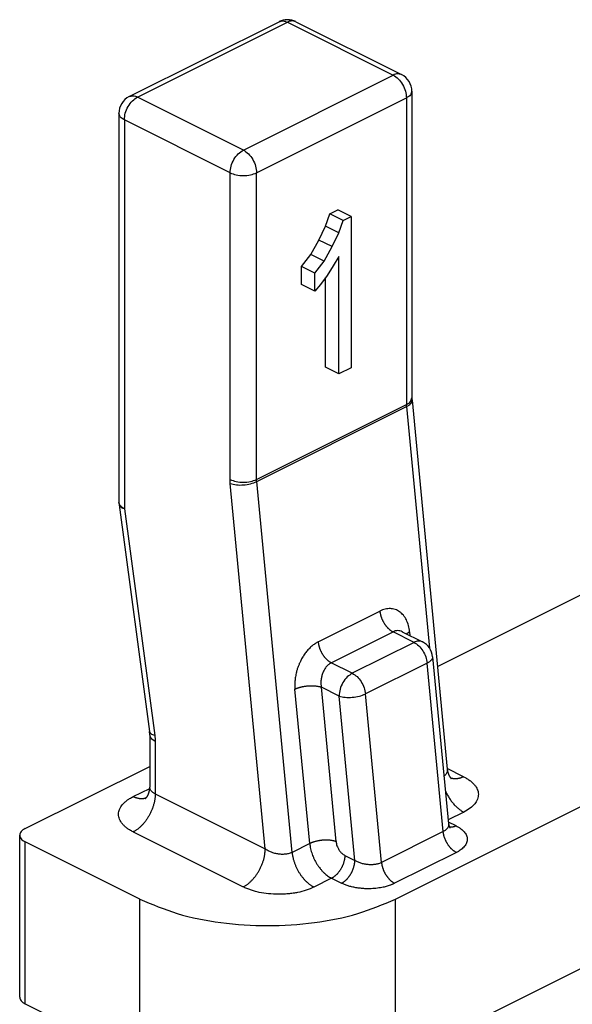
# Model space of a CAD drawing. Units: millimetres. Extents: x 0 to 210, y 0 to 297.
# Drawn here: x 175 to 184, y 262 to 278 of the extents above; entities that cross this region are included whole.
import ezdxf

# ---------------------------------------------------------------- set-up
doc = ezdxf.new("R2010")
doc.units = ezdxf.units.MM

msp = doc.modelspace()

# ---------------------------------------------------------------- linework, layer by layer
at = {"color": 7, "linetype": 'Continuous'}
for p, q in [((176.578, 276.877), (178.982, 278.079)), ((176.712, 276.869), (179.116, 278.071)), ((179.116, 278.071), (180.813, 277.222)), ((179.25, 278.079), (180.947, 277.231)), ((178.409, 276.02), (180.813, 277.222)), ((181.113, 276.962), (181.113, 272.042)), ((178.409, 276.02), (176.712, 276.869)), ((178.621, 275.654), (181.025, 276.856)), ((181.025, 276.856), (181.025, 271.936)), ((176.412, 276.609), (176.412, 270.37)), ((178.197, 275.654), (176.5, 276.503)), ((176.5, 276.503), (176.5, 270.264)), ((178.197, 270.734), (178.197, 275.654)), ((178.621, 270.734), (178.621, 275.654)), ((179.798, 274.997), (179.927, 275.061)), ((180.139, 274.955), (179.927, 275.061)), ((179.729, 274.796), (179.798, 274.997)), ((180.011, 274.891), (179.798, 274.997)), ((179.941, 274.69), (180.011, 274.891)), ((180.011, 274.891), (180.139, 274.955)), ((180.139, 274.955), (180.139, 272.527)), ((179.62, 274.576), (179.729, 274.796)), ((179.941, 274.69), (179.729, 274.796)), ((179.491, 274.346), (179.62, 274.576)), ((179.832, 274.47), (179.62, 274.576)), ((179.832, 274.47), (179.941, 274.69)), ((179.704, 274.239), (179.832, 274.47)), ((179.343, 274.151), (179.491, 274.346)), ((179.704, 274.239), (179.491, 274.346)), ((179.555, 274.045), (179.704, 274.239)), ((179.941, 274.313), (179.852, 274.163)), ((179.941, 272.428), (179.941, 274.313)), ((179.555, 274.045), (179.343, 274.151)), ((179.343, 273.864), (179.343, 274.151)), ((179.852, 274.163), (179.753, 274.008)), ((179.555, 273.758), (179.555, 274.045)), ((179.753, 274.008), (179.644, 273.863)), ((179.729, 272.534), (179.729, 273.976)), ((179.555, 273.758), (179.343, 273.864)), ((179.644, 273.863), (179.555, 273.758)), ((179.941, 272.428), (179.729, 272.534)), ((180.139, 272.527), (179.941, 272.428)), ((178.621, 270.734), (181.025, 271.936)), ((178.623, 270.701), (181.027, 271.903)), ((181.027, 271.903), (181.397, 268.027)), ((181.115, 272.006), (181.68, 266.084)), ((178.76, 264.807), (178.2, 270.669)), ((179.191, 264.751), (178.623, 270.701)), ((180.848, 264.002), (194.001, 270.578)), ((176.415, 270.33), (176.903, 266.693)), ((176.5, 270.264), (176.988, 266.627)), ((181.523, 267.733), (184.248, 269.096)), ((179.609, 268.128), (180.599, 268.623)), ((179.82, 267.795), (180.81, 268.29)), ((181.147, 268.121), (180.81, 268.29)), ((180.956, 268.292), (181.281, 268.13)), ((181.075, 268.289), (181.081, 268.229)), ((181.147, 268.121), (180.157, 267.626)), ((180.848, 261.404), (194.001, 267.98)), ((180.157, 267.626), (179.82, 267.795)), ((181.357, 267.788), (180.367, 267.293)), ((181.615, 265.084), (181.357, 267.788)), ((181.445, 267.89), (181.701, 265.207)), ((179.474, 264.893), (179.237, 267.37)), ((179.945, 267.26), (179.66, 267.403)), ((179.896, 264.925), (179.66, 267.403)), ((180.625, 264.589), (180.367, 267.293)), ((180.196, 264.623), (179.945, 267.26)), ((176.907, 266.639), (176.907, 265.796)), ((176.995, 266.533), (176.995, 265.69)), ((174.909, 265.133), (176.907, 266.132)), ((181.942, 265.965), (181.679, 266.097)), ((176.641, 265.646), (176.906, 265.778)), ((176.995, 265.69), (178.76, 264.807)), ((181.946, 265.398), (181.695, 265.272)), ((181.823, 265.176), (181.698, 265.238)), ((176.641, 265.08), (178.406, 264.198)), ((181.615, 265.084), (180.625, 264.589)), ((174.821, 262.429), (174.821, 265.027)), ((174.909, 262.323), (174.909, 264.921)), ((176.747, 264.002), (174.909, 264.921)), ((179.474, 264.893), (179.191, 264.751)), ((180.037, 264.703), (180.196, 264.623)), ((181.826, 264.75), (180.836, 264.255)), ((179.824, 264.337), (179.542, 264.195)), ((179.824, 264.337), (179.984, 264.257)), ((176.747, 261.404), (176.747, 264.002)), ((180.848, 261.404), (180.848, 264.002)), ((174.909, 262.323), (176.747, 261.404))]:
    msp.add_line(p, q, dxfattribs=at)
for centre, start, end in [((179.116, 277.811), 63.4349, 116.5651), ((180.813, 276.962), 0, 63.4349), ((176.712, 276.609), 116.5651, 180), ((176.712, 270.37), 180, 187.6492), ((181.147, 267.861), 5.4534, 63.4349)]:
    msp.add_arc(centre, 0.3, start, end, dxfattribs=at)
for points, knots in [([(178.982, 278.079), (179.003, 278.086), (179.048, 278.099), (179.092, 278.081), (179.116, 278.071)], [0, 0, 0, 0, 0.0640844, 0.1381992, 0.1381992, 0.1381992, 0.1381992]), ([(179.25, 278.079), (179.229, 278.086), (179.184, 278.099), (179.14, 278.081), (179.116, 278.071)], [0, 0, 0, 0, 0.0640844, 0.1381992, 0.1381992, 0.1381992, 0.1381992]), ([(180.947, 277.231), (180.926, 277.237), (180.881, 277.251), (180.837, 277.232), (180.813, 277.222)], [0, 0, 0, 0, 0.0640844, 0.1381992, 0.1381992, 0.1381992, 0.1381992]), ([(180.813, 277.222), (180.841, 277.204), (180.902, 277.164), (180.967, 277.072), (181.015, 276.968), (181.022, 276.893), (181.025, 276.856)], [0, 0, 0, 0, 0.1011644, 0.2150417, 0.3317614, 0.4404653, 0.4404653, 0.4404653, 0.4404653]), ([(181.113, 276.962), (181.107, 276.942), (181.094, 276.894), (181.05, 276.87), (181.025, 276.856)], [0, 0, 0, 0, 0.0617783, 0.1430013, 0.1430013, 0.1430013, 0.1430013]), ([(176.5, 276.503), (176.503, 276.539), (176.51, 276.614), (176.558, 276.718), (176.623, 276.81), (176.683, 276.85), (176.712, 276.869)], [0, 0, 0, 0, 0.108704, 0.2254237, 0.339301, 0.4404653, 0.4404653, 0.4404653, 0.4404653]), ([(176.578, 276.877), (176.599, 276.883), (176.644, 276.897), (176.688, 276.879), (176.712, 276.869)], [0, 0, 0, 0, 0.0640844, 0.1381992, 0.1381992, 0.1381992, 0.1381992]), ([(176.5, 276.503), (176.475, 276.516), (176.431, 276.541), (176.418, 276.588), (176.412, 276.609)], [0, 0, 0, 0, 0.081223, 0.1430013, 0.1430013, 0.1430013, 0.1430013]), ([(178.197, 275.654), (178.2, 275.691), (178.207, 275.766), (178.255, 275.87), (178.32, 275.962), (178.38, 276.001), (178.409, 276.02)], [0, 0, 0, 0, 0.108704, 0.2254237, 0.339301, 0.4404653, 0.4404653, 0.4404653, 0.4404653]), ([(178.409, 276.02), (178.437, 276.001), (178.498, 275.962), (178.563, 275.87), (178.61, 275.766), (178.618, 275.691), (178.621, 275.654)], [0, 0, 0, 0, 0.1011644, 0.2150417, 0.3317614, 0.4404653, 0.4404653, 0.4404653, 0.4404653]), ([(178.197, 275.654), (178.229, 275.642), (178.297, 275.615), (178.409, 275.608), (178.521, 275.615), (178.589, 275.642), (178.621, 275.654)], [0, 0, 0, 0, 0.1026152, 0.2179863, 0.3333574, 0.4359726, 0.4359726, 0.4359726, 0.4359726]), ([(181.025, 271.936), (181.05, 271.95), (181.094, 271.974), (181.107, 272.021), (181.113, 272.042)], [0, 0, 0, 0, 0.081223, 0.1430013, 0.1430013, 0.1430013, 0.1430013]), ([(181.113, 272.042), (181.113, 272.039), (181.113, 272.033), (181.113, 272.025), (181.114, 272.015), (181.115, 272.009), (181.115, 272.006)], [0, 0, 0, 0, 0.00846799, 0.01725482, 0.02643253, 0.03645323, 0.03645323, 0.03645323, 0.03645323]), ([(181.027, 271.903), (181.026, 271.909), (181.025, 271.92), (181.025, 271.931), (181.025, 271.936)], [0, 0, 0, 0, 0.01643728, 0.03250087, 0.03250087, 0.03250087, 0.03250087]), ([(181.027, 271.903), (181.04, 271.911), (181.065, 271.924), (181.094, 271.95), (181.113, 271.977), (181.114, 271.996), (181.115, 272.006)], [0, 0, 0, 0, 0.0456244, 0.0838808, 0.1152222, 0.1420432, 0.1420432, 0.1420432, 0.1420432]), ([(178.197, 270.734), (178.229, 270.721), (178.297, 270.695), (178.409, 270.687), (178.521, 270.695), (178.589, 270.721), (178.621, 270.734)], [0, 0, 0, 0, 0.1026152, 0.2179863, 0.3333574, 0.4359726, 0.4359726, 0.4359726, 0.4359726]), ([(178.2, 270.669), (178.199, 270.68), (178.197, 270.701), (178.197, 270.723), (178.197, 270.734)], [0, 0, 0, 0, 0.03287456, 0.06500173, 0.06500173, 0.06500173, 0.06500173]), ([(178.2, 270.669), (178.232, 270.661), (178.301, 270.643), (178.412, 270.646), (178.523, 270.661), (178.591, 270.688), (178.623, 270.701)], [0, 0, 0, 0, 0.0987879, 0.2130831, 0.329023, 0.4323342, 0.4323342, 0.4323342, 0.4323342]), ([(178.623, 270.701), (178.622, 270.707), (178.621, 270.718), (178.621, 270.728), (178.621, 270.734)], [0, 0, 0, 0, 0.01643728, 0.03250087, 0.03250087, 0.03250087, 0.03250087]), ([(176.5, 270.264), (176.475, 270.278), (176.431, 270.302), (176.418, 270.35), (176.412, 270.37)], [0, 0, 0, 0, 0.081223, 0.1430013, 0.1430013, 0.1430013, 0.1430013]), ([(176.5, 270.264), (176.477, 270.271), (176.439, 270.282), (176.422, 270.316), (176.415, 270.33)], [0, 0, 0, 0, 0.0665223, 0.1120536, 0.1120536, 0.1120536, 0.1120536]), ([(181.075, 268.289), (181.071, 268.324), (181.061, 268.39), (181.033, 268.466), (181.003, 268.519), (180.979, 268.554), (180.949, 268.586), (180.918, 268.611), (180.883, 268.633), (180.845, 268.649), (180.806, 268.659), (180.766, 268.663), (180.726, 268.662), (180.683, 268.655), (180.64, 268.642), (180.613, 268.629), (180.599, 268.623)], [0, 0, 0, 0, 0.1037641, 0.1989617, 0.2409633, 0.2877186, 0.3265221, 0.3706331, 0.4072371, 0.4502667, 0.493766, 0.5301772, 0.5693922, 0.6139186, 0.6593394, 0.7041714, 0.7041714, 0.7041714, 0.7041714]), ([(180.599, 268.623), (180.599, 268.619), (180.6, 268.611), (180.602, 268.6), (180.604, 268.588), (180.607, 268.576), (180.609, 268.563), (180.613, 268.551), (180.616, 268.538), (180.621, 268.526), (180.625, 268.513), (180.63, 268.5), (180.636, 268.487), (180.642, 268.474), (180.648, 268.462), (180.655, 268.449), (180.662, 268.437), (180.669, 268.425), (180.677, 268.413), (180.685, 268.402), (180.693, 268.391), (180.701, 268.38), (180.71, 268.37), (180.719, 268.36), (180.728, 268.351), (180.737, 268.342), (180.746, 268.333), (180.755, 268.325), (180.764, 268.318), (180.774, 268.311), (180.783, 268.305), (180.792, 268.299), (180.801, 268.294), (180.807, 268.291), (180.81, 268.29)], [0, 0, 0, 0, 0.0114325, 0.0231936, 0.035273, 0.0476574, 0.0603309, 0.073275, 0.0864682, 0.0998867, 0.1135041, 0.1272919, 0.1412194, 0.1552542, 0.1693628, 0.1835103, 0.1976614, 0.2117806, 0.2258324, 0.2397821, 0.253596, 0.2672418, 0.2806891, 0.2939095, 0.3068771, 0.3195686, 0.3319635, 0.3440443, 0.3557967, 0.3672092, 0.3782735, 0.3889842, 0.3993388, 0.4093375, 0.4093375, 0.4093375, 0.4093375]), ([(180.956, 268.292), (180.944, 268.297), (180.921, 268.307), (180.884, 268.31), (180.846, 268.305), (180.822, 268.295), (180.81, 268.29)], [0, 0, 0, 0, 0.0371816, 0.0738818, 0.1117291, 0.1511743, 0.1511743, 0.1511743, 0.1511743]), ([(180.952, 268.294), (180.952, 268.294), (180.952, 268.294), (180.953, 268.294), (180.953, 268.294), (180.953, 268.294), (180.953, 268.294), (180.953, 268.294), (180.953, 268.293), (180.954, 268.293), (180.954, 268.293), (180.954, 268.293), (180.954, 268.293), (180.955, 268.293), (180.955, 268.293), (180.955, 268.292), (180.955, 268.292), (180.956, 268.292), (180.956, 268.292)], [0, 0, 0, 0, 0.000025113, 0.000091906, 0.000199957, 0.000348856, 0.000538229, 0.000767733, 0.001037062, 0.001408259, 0.001768586, 0.002114323, 0.002441701, 0.002746917, 0.003026134, 0.003275494, 0.003491116, 0.003669103, 0.003669103, 0.003669103, 0.003669103]), ([(181.025, 268.257), (181.027, 268.259), (181.031, 268.262), (181.036, 268.266), (181.042, 268.27), (181.049, 268.274), (181.055, 268.278), (181.062, 268.282), (181.068, 268.286), (181.073, 268.288), (181.075, 268.289)], [0, 0, 0, 0, 0.00701443, 0.01418331, 0.0214954, 0.02893849, 0.0364996, 0.04416527, 0.0519217, 0.05975497, 0.05975497, 0.05975497, 0.05975497]), ([(179.609, 268.128), (179.603, 268.125), (179.59, 268.118), (179.575, 268.109), (179.564, 268.102), (179.55, 268.093), (179.53, 268.079), (179.497, 268.052), (179.456, 268.013), (179.411, 267.96), (179.371, 267.902), (179.338, 267.846), (179.312, 267.792), (179.291, 267.744), (179.274, 267.694), (179.258, 267.637), (179.244, 267.571), (179.237, 267.51), (179.234, 267.462), (179.234, 267.429), (179.235, 267.398), (179.236, 267.38), (179.237, 267.37)], [0, 0, 0, 0, 0.021139, 0.0426668, 0.0521014, 0.0616102, 0.0928495, 0.1248229, 0.1912469, 0.2602174, 0.3314408, 0.4042501, 0.4565328, 0.5090938, 0.5618162, 0.6143819, 0.6888007, 0.7618952, 0.7978168, 0.8332054, 0.8617425, 0.8898609, 0.8898609, 0.8898609, 0.8898609]), ([(179.609, 268.128), (179.61, 268.124), (179.61, 268.117), (179.612, 268.105), (179.614, 268.093), (179.617, 268.081), (179.619, 268.069), (179.623, 268.056), (179.627, 268.043), (179.631, 268.031), (179.635, 268.018), (179.64, 268.005), (179.646, 267.992), (179.652, 267.979), (179.658, 267.967), (179.665, 267.954), (179.672, 267.942), (179.679, 267.93), (179.687, 267.918), (179.695, 267.907), (179.703, 267.896), (179.711, 267.885), (179.72, 267.875), (179.729, 267.865), (179.738, 267.856), (179.747, 267.847), (179.756, 267.838), (179.765, 267.83), (179.774, 267.823), (179.784, 267.816), (179.793, 267.81), (179.802, 267.804), (179.811, 267.799), (179.817, 267.796), (179.82, 267.795)], [0, 0, 0, 0, 0.0114325, 0.0231936, 0.035273, 0.0476574, 0.0603309, 0.073275, 0.0864682, 0.0998867, 0.1135041, 0.1272919, 0.1412194, 0.1552542, 0.1693628, 0.1835103, 0.1976614, 0.2117806, 0.2258324, 0.2397821, 0.253596, 0.2672418, 0.2806891, 0.2939095, 0.3068771, 0.3195686, 0.3319635, 0.3440443, 0.3557967, 0.3672092, 0.3782735, 0.3889842, 0.3993388, 0.4093375, 0.4093375, 0.4093375, 0.4093375]), ([(181.281, 268.13), (181.26, 268.136), (181.214, 268.149), (181.17, 268.131), (181.147, 268.121)], [0, 0, 0, 0, 0.0640844, 0.1381992, 0.1381992, 0.1381992, 0.1381992]), ([(181.147, 268.121), (181.173, 268.104), (181.229, 268.068), (181.291, 267.986), (181.339, 267.891), (181.351, 267.822), (181.357, 267.788)], [0, 0, 0, 0, 0.0927966, 0.1969646, 0.3050058, 0.4082739, 0.4082739, 0.4082739, 0.4082739]), ([(179.82, 267.795), (179.806, 267.786), (179.777, 267.769), (179.747, 267.738), (179.725, 267.71), (179.71, 267.687), (179.696, 267.661), (179.684, 267.634), (179.674, 267.606), (179.666, 267.578), (179.66, 267.55), (179.655, 267.519), (179.653, 267.489), (179.653, 267.46), (179.655, 267.432), (179.658, 267.413), (179.66, 267.403)], [0, 0, 0, 0, 0.0487078, 0.1006458, 0.1274454, 0.1559508, 0.1843964, 0.2137688, 0.2459807, 0.2731884, 0.3005483, 0.3330846, 0.3653771, 0.3923383, 0.4188755, 0.4500142, 0.4500142, 0.4500142, 0.4500142]), ([(181.445, 267.89), (181.445, 267.881), (181.444, 267.861), (181.424, 267.834), (181.395, 267.808), (181.371, 267.795), (181.357, 267.788)], [0, 0, 0, 0, 0.026821, 0.0581623, 0.0964187, 0.1420432, 0.1420432, 0.1420432, 0.1420432]), ([(180.157, 267.626), (180.128, 267.607), (180.068, 267.568), (180.003, 267.476), (179.955, 267.372), (179.948, 267.296), (179.945, 267.26)], [0, 0, 0, 0, 0.1011644, 0.2150417, 0.3317614, 0.4404653, 0.4404653, 0.4404653, 0.4404653]), ([(180.157, 267.626), (180.183, 267.609), (180.239, 267.573), (180.301, 267.491), (180.349, 267.396), (180.361, 267.327), (180.367, 267.293)], [0, 0, 0, 0, 0.0927966, 0.1969646, 0.3050058, 0.4082739, 0.4082739, 0.4082739, 0.4082739]), ([(179.237, 267.37), (179.24, 267.372), (179.247, 267.375), (179.257, 267.38), (179.268, 267.384), (179.279, 267.388), (179.291, 267.393), (179.304, 267.397), (179.317, 267.401), (179.33, 267.404), (179.344, 267.408), (179.358, 267.411), (179.373, 267.414), (179.387, 267.416), (179.403, 267.419), (179.418, 267.421), (179.433, 267.422), (179.449, 267.424), (179.464, 267.425), (179.479, 267.425), (179.495, 267.426), (179.51, 267.426), (179.525, 267.425), (179.539, 267.425), (179.553, 267.424), (179.567, 267.422), (179.581, 267.421), (179.593, 267.419), (179.606, 267.417), (179.618, 267.414), (179.629, 267.412), (179.64, 267.409), (179.65, 267.406), (179.656, 267.404), (179.66, 267.403)], [0, 0, 0, 0, 0.0107288, 0.0219513, 0.0336618, 0.0458505, 0.0585029, 0.0715997, 0.0851171, 0.0990262, 0.113294, 0.1278825, 0.1427501, 0.1578511, 0.1731371, 0.1885565, 0.2040563, 0.219582, 0.2350787, 0.2504917, 0.2657673, 0.2808537, 0.2957015, 0.3102644, 0.3244994, 0.3383682, 0.3518364, 0.3648745, 0.3774577, 0.3895665, 0.4011859, 0.412306, 0.4229211, 0.4330304, 0.4330304, 0.4330304, 0.4330304]), ([(179.945, 267.26), (179.977, 267.252), (180.046, 267.235), (180.156, 267.237), (180.267, 267.252), (180.335, 267.28), (180.367, 267.293)], [0, 0, 0, 0, 0.0987879, 0.2130831, 0.329023, 0.4323342, 0.4323342, 0.4323342, 0.4323342]), ([(176.907, 266.639), (176.907, 266.643), (176.907, 266.651), (176.906, 266.664), (176.905, 266.678), (176.904, 266.688), (176.903, 266.693)], [0, 0, 0, 0, 0.01214714, 0.02492549, 0.0384338, 0.05369082, 0.05369082, 0.05369082, 0.05369082]), ([(176.988, 266.627), (176.966, 266.633), (176.928, 266.644), (176.91, 266.679), (176.903, 266.693)], [0, 0, 0, 0, 0.0665223, 0.1120536, 0.1120536, 0.1120536, 0.1120536]), ([(176.995, 266.533), (176.97, 266.547), (176.926, 266.571), (176.913, 266.619), (176.907, 266.639)], [0, 0, 0, 0, 0.081223, 0.1430013, 0.1430013, 0.1430013, 0.1430013]), ([(176.988, 266.627), (176.99, 266.611), (176.994, 266.58), (176.994, 266.548), (176.995, 266.533)], [0, 0, 0, 0, 0.0476041, 0.09372704, 0.09372704, 0.09372704, 0.09372704]), ([(181.68, 266.084), (181.68, 266.075), (181.681, 266.058), (181.674, 266.033), (181.663, 266.011), (181.649, 265.993), (181.638, 265.982), (181.631, 265.976), (181.629, 265.975), (181.628, 265.974)], [0, 0, 0, 0, 0.0261176, 0.0516839, 0.0776607, 0.0997913, 0.1197379, 0.1234679, 0.1271528, 0.1271528, 0.1271528, 0.1271528]), ([(181.68, 266.084), (181.68, 266.083), (181.68, 266.081), (181.681, 266.078), (181.681, 266.074), (181.682, 266.07), (181.682, 266.066), (181.683, 266.062), (181.684, 266.058), (181.684, 266.055), (181.685, 266.052), (181.686, 266.05), (181.686, 266.047), (181.687, 266.043), (181.688, 266.039), (181.689, 266.035), (181.691, 266.03), (181.692, 266.025), (181.694, 266.02), (181.696, 266.013), (181.699, 266.006), (181.702, 265.999), (181.705, 265.992), (181.708, 265.985), (181.712, 265.978), (181.715, 265.974), (181.717, 265.97), (181.719, 265.967), (181.721, 265.964), (181.723, 265.961), (181.724, 265.958), (181.726, 265.956), (181.728, 265.953), (181.73, 265.951), (181.732, 265.948), (181.734, 265.946), (181.735, 265.944), (181.737, 265.942), (181.739, 265.94), (181.74, 265.939), (181.742, 265.938), (181.742, 265.937), (181.743, 265.937), (181.743, 265.936), (181.743, 265.936), (181.743, 265.936)], [0, 0, 0, 0, 0.0029642, 0.0063158, 0.0100267, 0.0140694, 0.0184164, 0.0223959, 0.0260772, 0.0294345, 0.032442, 0.0350733, 0.0373021, 0.0411907, 0.0454641, 0.0501003, 0.0550775, 0.0603748, 0.0659717, 0.0718489, 0.0803333, 0.0885066, 0.0963665, 0.1039091, 0.1111297, 0.1180223, 0.1210088, 0.1244282, 0.1282272, 0.1323535, 0.1347262, 0.1375173, 0.1406669, 0.1441157, 0.1478053, 0.14977, 0.1522413, 0.1550971, 0.1582167, 0.1602591, 0.1618233, 0.1628406, 0.1636712, 0.163868, 0.1640648, 0.1640648, 0.1640648, 0.1640648]), ([(181.942, 265.965), (181.937, 265.963), (181.929, 265.959), (181.916, 265.954), (181.903, 265.949), (181.89, 265.944), (181.877, 265.94), (181.864, 265.937), (181.851, 265.934), (181.838, 265.932), (181.825, 265.931), (181.812, 265.931), (181.799, 265.931), (181.786, 265.932), (181.773, 265.933), (181.761, 265.936), (181.748, 265.939), (181.74, 265.942), (181.736, 265.943)], [0, 0, 0, 0, 0.0139268, 0.0278011, 0.0416089, 0.0553371, 0.0689743, 0.082511, 0.0959398, 0.109256, 0.1224578, 0.1355464, 0.1485264, 0.1614059, 0.1741964, 0.1869126, 0.1995725, 0.2121967, 0.2121967, 0.2121967, 0.2121967]), ([(181.942, 265.965), (181.958, 265.957), (181.992, 265.939), (182.04, 265.907), (182.082, 265.873), (182.117, 265.836), (182.143, 265.8), (182.163, 265.763), (182.175, 265.725), (182.18, 265.686), (182.177, 265.645), (182.166, 265.604), (182.146, 265.564), (182.109, 265.513), (182.045, 265.452), (181.98, 265.417), (181.946, 265.398)], [0, 0, 0, 0, 0.0552878, 0.1159707, 0.1718183, 0.2173469, 0.2676756, 0.3057233, 0.3430989, 0.385934, 0.421608, 0.4660358, 0.512489, 0.5543914, 0.6563962, 0.774499, 0.774499, 0.774499, 0.774499]), ([(176.841, 265.617), (176.841, 265.617), (176.841, 265.618), (176.841, 265.618), (176.841, 265.618), (176.842, 265.618), (176.843, 265.619), (176.844, 265.62), (176.845, 265.621), (176.846, 265.622), (176.847, 265.624), (176.849, 265.626), (176.851, 265.628), (176.854, 265.631), (176.856, 265.634), (176.859, 265.638), (176.862, 265.642), (176.865, 265.647), (176.869, 265.652), (176.872, 265.658), (176.875, 265.663), (176.878, 265.669), (176.881, 265.676), (176.884, 265.682), (176.886, 265.688), (176.889, 265.694), (176.891, 265.7), (176.893, 265.705), (176.894, 265.71), (176.896, 265.715), (176.897, 265.72), (176.898, 265.724), (176.899, 265.728), (176.9, 265.733), (176.901, 265.739), (176.902, 265.745), (176.903, 265.751), (176.904, 265.757), (176.905, 265.764), (176.906, 265.772), (176.906, 265.78), (176.907, 265.788), (176.907, 265.793), (176.907, 265.796)], [0, 0, 0, 0, 0.0001705, 0.000341, 0.0007852, 0.0014008, 0.0028113, 0.0040332, 0.0049206, 0.0068112, 0.0091622, 0.0119631, 0.0152041, 0.0188764, 0.0229722, 0.0274844, 0.0329206, 0.0386359, 0.0446243, 0.0508807, 0.0574003, 0.064179, 0.0712367, 0.0780751, 0.0846781, 0.0910281, 0.0971067, 0.1028941, 0.1083698, 0.1135123, 0.1182994, 0.1227081, 0.126715, 0.1319059, 0.1375, 0.1434822, 0.1498378, 0.1565534, 0.1636164, 0.1710153, 0.1787399, 0.186781, 0.1951307, 0.1951307, 0.1951307, 0.1951307]), ([(176.995, 265.69), (176.987, 265.694), (176.975, 265.7), (176.957, 265.713), (176.942, 265.725), (176.926, 265.742), (176.911, 265.765), (176.908, 265.786), (176.907, 265.796)], [0, 0, 0, 0, 0.0244621, 0.0437287, 0.0650754, 0.0817572, 0.1146684, 0.1444971, 0.1444971, 0.1444971, 0.1444971]), ([(181.651, 265.74), (181.655, 265.73), (181.663, 265.711), (181.677, 265.682), (181.693, 265.654), (181.709, 265.627), (181.726, 265.601), (181.744, 265.575), (181.763, 265.551), (181.782, 265.528), (181.802, 265.506), (181.823, 265.486), (181.843, 265.467), (181.864, 265.45), (181.885, 265.434), (181.905, 265.42), (181.925, 265.408), (181.939, 265.401), (181.946, 265.398)], [0, 0, 0, 0, 0.0314753, 0.0631994, 0.0950306, 0.1268237, 0.1584332, 0.1897172, 0.2205392, 0.2507721, 0.2803, 0.309021, 0.3368476, 0.3637097, 0.3895529, 0.4143408, 0.4380524, 0.460683, 0.460683, 0.460683, 0.460683]), ([(176.641, 265.08), (176.622, 265.09), (176.588, 265.108), (176.542, 265.139), (176.503, 265.172), (176.459, 265.217), (176.419, 265.28), (176.404, 265.351), (176.41, 265.404), (176.422, 265.444), (176.441, 265.481), (176.469, 265.52), (176.503, 265.554), (176.542, 265.586), (176.588, 265.617), (176.622, 265.635), (176.641, 265.646)], [0, 0, 0, 0, 0.0652339, 0.1166124, 0.1648329, 0.2180215, 0.3057863, 0.385331, 0.4281337, 0.4652291, 0.5115795, 0.5532684, 0.6064587, 0.6546806, 0.7060509, 0.7712718, 0.7712718, 0.7712718, 0.7712718]), ([(176.995, 265.69), (176.995, 265.683), (176.994, 265.67), (176.993, 265.65), (176.992, 265.629), (176.989, 265.608), (176.985, 265.586), (176.981, 265.564), (176.976, 265.541), (176.97, 265.518), (176.963, 265.494), (176.955, 265.471), (176.947, 265.447), (176.937, 265.424), (176.927, 265.4), (176.916, 265.377), (176.904, 265.354), (176.891, 265.332), (176.878, 265.31), (176.864, 265.288), (176.85, 265.267), (176.835, 265.247), (176.819, 265.228), (176.804, 265.21), (176.788, 265.192), (176.772, 265.175), (176.755, 265.16), (176.739, 265.145), (176.722, 265.132), (176.706, 265.119), (176.689, 265.108), (176.673, 265.098), (176.657, 265.088), (176.646, 265.083), (176.641, 265.08)], [0, 0, 0, 0, 0.0194828, 0.0396552, 0.0605063, 0.0820186, 0.1041683, 0.1269251, 0.1502519, 0.174105, 0.1984345, 0.2231843, 0.2482927, 0.2736933, 0.2993153, 0.3250848, 0.3509256, 0.3767601, 0.4025106, 0.4281003, 0.4534546, 0.4785017, 0.5031739, 0.5274085, 0.5511481, 0.5743419, 0.5969454, 0.6189214, 0.6402395, 0.6608768, 0.680817, 0.700051, 0.7185757, 0.7363943, 0.7363943, 0.7363943, 0.7363943]), ([(176.847, 265.624), (176.843, 265.622), (176.835, 265.62), (176.823, 265.616), (176.811, 265.614), (176.798, 265.612), (176.785, 265.611), (176.772, 265.611), (176.759, 265.611), (176.745, 265.613), (176.732, 265.615), (176.719, 265.617), (176.706, 265.621), (176.693, 265.624), (176.679, 265.629), (176.667, 265.634), (176.654, 265.64), (176.645, 265.644), (176.641, 265.646)], [0, 0, 0, 0, 0.0127034, 0.0254409, 0.0382336, 0.0511001, 0.0640558, 0.0771126, 0.0902789, 0.1035597, 0.1169564, 0.1304673, 0.1440877, 0.1578102, 0.1716252, 0.1855211, 0.1994845, 0.2135012, 0.2135012, 0.2135012, 0.2135012]), ([(174.909, 265.133), (174.884, 265.119), (174.84, 265.095), (174.827, 265.048), (174.821, 265.027)], [0, 0, 0, 0, 0.081223, 0.1430013, 0.1430013, 0.1430013, 0.1430013]), ([(181.701, 265.207), (181.702, 265.202), (181.702, 265.19), (181.699, 265.171), (181.692, 265.154), (181.679, 265.131), (181.654, 265.106), (181.629, 265.091), (181.615, 265.084)], [0, 0, 0, 0, 0.0177343, 0.0357881, 0.0556643, 0.0729064, 0.1139057, 0.1602709, 0.1602709, 0.1602709, 0.1602709]), ([(181.826, 264.75), (181.823, 264.752), (181.817, 264.755), (181.808, 264.76), (181.799, 264.766), (181.79, 264.772), (181.781, 264.779), (181.771, 264.786), (181.762, 264.794), (181.753, 264.802), (181.744, 264.811), (181.735, 264.821), (181.726, 264.831), (181.718, 264.841), (181.709, 264.852), (181.701, 264.863), (181.693, 264.874), (181.685, 264.886), (181.678, 264.898), (181.671, 264.91), (181.664, 264.923), (181.658, 264.935), (181.652, 264.948), (181.647, 264.961), (181.642, 264.974), (181.637, 264.986), (181.633, 264.999), (181.629, 265.012), (181.626, 265.024), (181.623, 265.037), (181.62, 265.049), (181.618, 265.061), (181.617, 265.072), (181.616, 265.08), (181.615, 265.084)], [0, 0, 0, 0, 0.0099987, 0.0203533, 0.0310641, 0.0421283, 0.0535408, 0.0652932, 0.0773741, 0.089769, 0.1024605, 0.115428, 0.1286484, 0.1420957, 0.1557416, 0.1695555, 0.1835052, 0.197557, 0.2116761, 0.2258272, 0.2399747, 0.2540833, 0.2681182, 0.2820457, 0.2958334, 0.3094508, 0.3228693, 0.3360626, 0.3490066, 0.3616802, 0.3740646, 0.3861439, 0.3979051, 0.4093375, 0.4093375, 0.4093375, 0.4093375]), ([(181.701, 265.207), (181.701, 265.207), (181.702, 265.206), (181.702, 265.205), (181.702, 265.204), (181.702, 265.203), (181.702, 265.202), (181.702, 265.201), (181.702, 265.2), (181.702, 265.199), (181.703, 265.198), (181.703, 265.197), (181.703, 265.197), (181.703, 265.196), (181.703, 265.195), (181.703, 265.194), (181.704, 265.193), (181.704, 265.192), (181.704, 265.191), (181.704, 265.191), (181.704, 265.19), (181.704, 265.189), (181.704, 265.189), (181.705, 265.188), (181.705, 265.187), (181.705, 265.187), (181.705, 265.186), (181.705, 265.186), (181.705, 265.185), (181.705, 265.185), (181.706, 265.184), (181.706, 265.184), (181.706, 265.183), (181.706, 265.182), (181.706, 265.181), (181.707, 265.181), (181.707, 265.18), (181.707, 265.179), (181.707, 265.178), (181.708, 265.177), (181.708, 265.177), (181.708, 265.176), (181.709, 265.175), (181.709, 265.174), (181.709, 265.173), (181.71, 265.172), (181.71, 265.171), (181.71, 265.17), (181.711, 265.169), (181.711, 265.168), (181.712, 265.166), (181.712, 265.166), (181.712, 265.165), (181.713, 265.164), (181.713, 265.163), (181.713, 265.163), (181.714, 265.162), (181.714, 265.161), (181.715, 265.16), (181.715, 265.159), (181.715, 265.159), (181.716, 265.158), (181.716, 265.157), (181.717, 265.156), (181.717, 265.155), (181.717, 265.155), (181.718, 265.155), (181.718, 265.154), (181.718, 265.154), (181.719, 265.153), (181.719, 265.152), (181.719, 265.152), (181.72, 265.151), (181.72, 265.151), (181.721, 265.15), (181.721, 265.15), (181.721, 265.149), (181.721, 265.149), (181.721, 265.149), (181.722, 265.149), (181.722, 265.148), (181.722, 265.148), (181.722, 265.148), (181.722, 265.147), (181.723, 265.147), (181.723, 265.147), (181.723, 265.146), (181.723, 265.146), (181.724, 265.146), (181.724, 265.146), (181.724, 265.145), (181.724, 265.145), (181.724, 265.145), (181.725, 265.145), (181.725, 265.145), (181.725, 265.145), (181.725, 265.145), (181.725, 265.145)], [0, 0, 0, 0, 0.00114816, 0.00226893, 0.00336172, 0.00442594, 0.00546095, 0.00646613, 0.00744086, 0.00838449, 0.00929637, 0.01017585, 0.01102226, 0.01183494, 0.01275976, 0.01365963, 0.0145338, 0.01538157, 0.01620219, 0.01699493, 0.01775904, 0.01849379, 0.01919842, 0.01987218, 0.0205143, 0.02112402, 0.02170057, 0.02224319, 0.0227511, 0.02322351, 0.02365966, 0.02430888, 0.02499454, 0.02571558, 0.02647093, 0.02725956, 0.0280804, 0.02893241, 0.02981457, 0.03072585, 0.03166524, 0.03263172, 0.0336243, 0.03464199, 0.03568382, 0.03674882, 0.03783604, 0.03894454, 0.04007338, 0.04122166, 0.04238848, 0.04357296, 0.04427799, 0.04502252, 0.04580474, 0.04662283, 0.04747497, 0.04835939, 0.0492743, 0.05021795, 0.05118858, 0.05218448, 0.05320395, 0.05424529, 0.05471909, 0.0552311, 0.05577895, 0.05636031, 0.05697282, 0.05761415, 0.05828198, 0.058974, 0.05968792, 0.06042144, 0.06117232, 0.0619383, 0.06211436, 0.06233026, 0.06258285, 0.06286897, 0.06318549, 0.06352926, 0.06389714, 0.06428601, 0.06469273, 0.0651142, 0.06554731, 0.06598898, 0.06643612, 0.06675478, 0.06703661, 0.06728003, 0.06748345, 0.06764527, 0.06776386, 0.06783761, 0.06786488, 0.06786488, 0.06786488, 0.06786488]), ([(181.823, 265.176), (181.818, 265.174), (181.81, 265.17), (181.796, 265.165), (181.783, 265.161), (181.769, 265.158), (181.756, 265.156), (181.742, 265.155), (181.729, 265.156), (181.72, 265.157), (181.716, 265.158)], [0, 0, 0, 0, 0.0144011, 0.0286899, 0.0428271, 0.0567822, 0.0705372, 0.0840889, 0.0974515, 0.1106574, 0.1106574, 0.1106574, 0.1106574]), ([(181.823, 265.176), (181.835, 265.17), (181.861, 265.156), (181.895, 265.133), (181.927, 265.108), (181.96, 265.074), (181.991, 265.026), (182.005, 264.964), (181.993, 264.902), (181.964, 264.855), (181.931, 264.821), (181.902, 264.796), (181.867, 264.772), (181.841, 264.758), (181.826, 264.75)], [0, 0, 0, 0, 0.0410194, 0.0874183, 0.123137, 0.1636681, 0.2297377, 0.2897558, 0.3496572, 0.4155704, 0.4523407, 0.4919561, 0.5306712, 0.5801608, 0.5801608, 0.5801608, 0.5801608]), ([(174.821, 265.027), (174.827, 265.006), (174.84, 264.959), (174.884, 264.935), (174.909, 264.921)], [0, 0, 0, 0, 0.0617783, 0.1430013, 0.1430013, 0.1430013, 0.1430013]), ([(179.896, 264.925), (179.893, 264.926), (179.886, 264.928), (179.876, 264.931), (179.866, 264.934), (179.854, 264.937), (179.842, 264.939), (179.83, 264.941), (179.817, 264.943), (179.804, 264.945), (179.79, 264.946), (179.776, 264.947), (179.761, 264.948), (179.746, 264.948), (179.731, 264.948), (179.716, 264.948), (179.701, 264.947), (179.685, 264.946), (179.67, 264.945), (179.654, 264.943), (179.639, 264.941), (179.624, 264.939), (179.609, 264.936), (179.595, 264.933), (179.58, 264.93), (179.566, 264.927), (179.553, 264.923), (179.54, 264.919), (179.528, 264.915), (179.516, 264.911), (179.504, 264.906), (179.494, 264.902), (179.483, 264.897), (179.477, 264.894), (179.474, 264.893)], [0, 0, 0, 0, 0.0101093, 0.0207244, 0.0318444, 0.0434638, 0.0555727, 0.0681559, 0.081194, 0.0946622, 0.1085309, 0.122766, 0.1373289, 0.1521766, 0.1672631, 0.1825387, 0.1979517, 0.2134483, 0.228974, 0.2444739, 0.2598933, 0.2751792, 0.2902803, 0.3051479, 0.3197364, 0.3340041, 0.3479133, 0.3614307, 0.3745275, 0.3871799, 0.3993686, 0.4110791, 0.4223015, 0.4330304, 0.4330304, 0.4330304, 0.4330304]), ([(179.896, 264.925), (179.898, 264.914), (179.901, 264.891), (179.911, 264.856), (179.926, 264.823), (179.941, 264.796), (179.953, 264.778), (179.963, 264.764), (179.974, 264.751), (179.99, 264.736), (180.01, 264.718), (180.028, 264.708), (180.037, 264.703)], [0, 0, 0, 0, 0.0337464, 0.0689655, 0.1108911, 0.1411043, 0.1603709, 0.1765744, 0.192497, 0.2107073, 0.2428981, 0.2727496, 0.2727496, 0.2727496, 0.2727496]), ([(178.406, 264.198), (178.411, 264.2), (178.422, 264.206), (178.438, 264.215), (178.454, 264.226), (178.471, 264.237), (178.487, 264.249), (178.504, 264.263), (178.52, 264.278), (178.536, 264.293), (178.553, 264.31), (178.569, 264.327), (178.584, 264.346), (178.6, 264.365), (178.615, 264.385), (178.629, 264.406), (178.643, 264.427), (178.656, 264.449), (178.669, 264.472), (178.681, 264.495), (178.692, 264.518), (178.702, 264.541), (178.711, 264.565), (178.72, 264.589), (178.728, 264.612), (178.735, 264.635), (178.741, 264.658), (178.746, 264.681), (178.75, 264.704), (178.754, 264.725), (178.756, 264.747), (178.758, 264.767), (178.759, 264.788), (178.759, 264.801), (178.76, 264.807)], [0, 0, 0, 0, 0.0178186, 0.0363433, 0.0555773, 0.0755175, 0.0961548, 0.1174729, 0.1394489, 0.1620524, 0.1852462, 0.2089858, 0.2332204, 0.2578926, 0.2829397, 0.3082939, 0.3338837, 0.3596342, 0.3854687, 0.4113094, 0.4370789, 0.462701, 0.4881015, 0.51321, 0.5379597, 0.5622893, 0.5861424, 0.6094692, 0.6322259, 0.6543757, 0.6758879, 0.696739, 0.7169115, 0.7363943, 0.7363943, 0.7363943, 0.7363943]), ([(179.191, 264.751), (179.184, 264.748), (179.169, 264.741), (179.144, 264.733), (179.117, 264.727), (179.091, 264.722), (179.064, 264.72), (179.034, 264.719), (179.004, 264.721), (178.975, 264.724), (178.945, 264.728), (178.915, 264.735), (178.885, 264.744), (178.858, 264.754), (178.832, 264.765), (178.806, 264.778), (178.781, 264.792), (178.766, 264.803), (178.76, 264.807)], [0, 0, 0, 0, 0.0220205, 0.0496608, 0.0788306, 0.103782, 0.1296558, 0.161375, 0.1918327, 0.2211459, 0.2486297, 0.2815998, 0.3147416, 0.341423, 0.3680668, 0.3992211, 0.4293168, 0.4538315, 0.4538315, 0.4538315, 0.4538315]), ([(179.474, 264.893), (179.475, 264.88), (179.478, 264.852), (179.487, 264.809), (179.498, 264.766), (179.512, 264.723), (179.527, 264.683), (179.545, 264.643), (179.566, 264.602), (179.59, 264.563), (179.615, 264.525), (179.642, 264.49), (179.669, 264.458), (179.699, 264.427), (179.73, 264.399), (179.76, 264.376), (179.791, 264.355), (179.813, 264.343), (179.824, 264.337)], [0, 0, 0, 0, 0.0382987, 0.0843941, 0.1315705, 0.1724938, 0.2174111, 0.2626083, 0.3042776, 0.3529181, 0.4010846, 0.4415933, 0.484776, 0.5269258, 0.57106, 0.6074571, 0.6426226, 0.6821422, 0.6821422, 0.6821422, 0.6821422]), ([(179.191, 264.751), (179.191, 264.745), (179.193, 264.732), (179.195, 264.713), (179.199, 264.693), (179.203, 264.673), (179.208, 264.652), (179.213, 264.631), (179.22, 264.61), (179.227, 264.589), (179.234, 264.568), (179.243, 264.546), (179.252, 264.525), (179.262, 264.504), (179.272, 264.483), (179.283, 264.462), (179.295, 264.441), (179.307, 264.421), (179.32, 264.402), (179.333, 264.383), (179.347, 264.364), (179.361, 264.346), (179.375, 264.329), (179.39, 264.313), (179.405, 264.297), (179.42, 264.282), (179.435, 264.268), (179.451, 264.255), (179.466, 264.243), (179.481, 264.232), (179.497, 264.221), (179.512, 264.212), (179.527, 264.203), (179.537, 264.198), (179.542, 264.195)], [0, 0, 0, 0, 0.0190541, 0.038656, 0.0587883, 0.0794289, 0.1005515, 0.1221249, 0.1441137, 0.1664778, 0.1891736, 0.2121531, 0.2353656, 0.258757, 0.2822713, 0.3058505, 0.3294357, 0.3529676, 0.3763873, 0.3996368, 0.4226599, 0.445403, 0.4678151, 0.4898492, 0.5114618, 0.5326143, 0.5532724, 0.5734072, 0.5929945, 0.6120153, 0.6304558, 0.648307, 0.6655647, 0.6822292, 0.6822292, 0.6822292, 0.6822292]), ([(180.037, 264.703), (180.037, 264.699), (180.036, 264.691), (180.036, 264.679), (180.035, 264.666), (180.033, 264.654), (180.031, 264.64), (180.028, 264.627), (180.025, 264.613), (180.022, 264.6), (180.018, 264.586), (180.013, 264.571), (180.008, 264.557), (180.002, 264.543), (179.996, 264.529), (179.989, 264.515), (179.982, 264.501), (179.975, 264.488), (179.967, 264.475), (179.958, 264.462), (179.95, 264.449), (179.941, 264.437), (179.931, 264.426), (179.922, 264.415), (179.912, 264.404), (179.903, 264.394), (179.893, 264.385), (179.883, 264.376), (179.873, 264.368), (179.863, 264.361), (179.853, 264.354), (179.844, 264.347), (179.834, 264.342), (179.828, 264.338), (179.824, 264.337)], [0, 0, 0, 0, 0.0116897, 0.0237931, 0.0363038, 0.0492111, 0.062501, 0.076155, 0.0901511, 0.104463, 0.1190607, 0.1339106, 0.1489756, 0.164216, 0.1795892, 0.1950509, 0.2105554, 0.226056, 0.2415063, 0.2568602, 0.2720728, 0.287101, 0.3019043, 0.3164451, 0.3306889, 0.3446051, 0.3581672, 0.3713528, 0.3841437, 0.3965261, 0.4084902, 0.4200306, 0.4311454, 0.4418366, 0.4418366, 0.4418366, 0.4418366]), ([(179.984, 264.257), (179.987, 264.259), (179.994, 264.262), (180.004, 264.268), (180.013, 264.274), (180.023, 264.281), (180.033, 264.288), (180.043, 264.296), (180.053, 264.305), (180.063, 264.314), (180.072, 264.324), (180.082, 264.335), (180.091, 264.346), (180.1, 264.357), (180.109, 264.369), (180.118, 264.382), (180.126, 264.395), (180.134, 264.408), (180.142, 264.422), (180.149, 264.435), (180.156, 264.449), (180.162, 264.463), (180.168, 264.477), (180.173, 264.492), (180.177, 264.506), (180.182, 264.52), (180.185, 264.533), (180.188, 264.547), (180.191, 264.561), (180.193, 264.574), (180.195, 264.586), (180.196, 264.599), (180.196, 264.611), (180.196, 264.619), (180.196, 264.623)], [0, 0, 0, 0, 0.0106912, 0.021806, 0.0333464, 0.0453105, 0.0576929, 0.0704837, 0.0836693, 0.0972314, 0.1111477, 0.1253915, 0.1399322, 0.1547355, 0.1697638, 0.1849764, 0.2003302, 0.2157805, 0.2312812, 0.2467857, 0.2622474, 0.2776206, 0.2928609, 0.307926, 0.3227758, 0.3373736, 0.3516854, 0.3656815, 0.3793356, 0.3926254, 0.4055328, 0.4180434, 0.4301469, 0.4418366, 0.4418366, 0.4418366, 0.4418366]), ([(180.625, 264.589), (180.618, 264.585), (180.603, 264.578), (180.58, 264.57), (180.554, 264.564), (180.527, 264.558), (180.499, 264.555), (180.47, 264.553), (180.44, 264.553), (180.4, 264.555), (180.352, 264.562), (180.295, 264.576), (180.243, 264.596), (180.212, 264.614), (180.196, 264.623)], [0, 0, 0, 0, 0.0241619, 0.049516, 0.0736283, 0.1034648, 0.1317062, 0.160834, 0.1906683, 0.2201497, 0.2796424, 0.3383475, 0.3943181, 0.44674, 0.44674, 0.44674, 0.44674]), ([(180.625, 264.589), (180.626, 264.585), (180.627, 264.577), (180.628, 264.566), (180.63, 264.554), (180.633, 264.542), (180.636, 264.529), (180.639, 264.517), (180.643, 264.504), (180.647, 264.491), (180.652, 264.479), (180.657, 264.466), (180.662, 264.453), (180.668, 264.44), (180.674, 264.428), (180.681, 264.415), (180.688, 264.403), (180.695, 264.391), (180.703, 264.379), (180.711, 264.368), (180.719, 264.357), (180.728, 264.346), (180.736, 264.336), (180.745, 264.326), (180.754, 264.316), (180.763, 264.307), (180.772, 264.299), (180.781, 264.291), (180.791, 264.284), (180.8, 264.277), (180.809, 264.271), (180.818, 264.265), (180.827, 264.26), (180.833, 264.257), (180.836, 264.255)], [0, 0, 0, 0, 0.0114325, 0.0231936, 0.035273, 0.0476574, 0.0603309, 0.073275, 0.0864682, 0.0998867, 0.1135041, 0.1272919, 0.1412194, 0.1552542, 0.1693628, 0.1835103, 0.1976614, 0.2117806, 0.2258324, 0.2397821, 0.253596, 0.2672418, 0.2806891, 0.2939095, 0.3068771, 0.3195686, 0.3319635, 0.3440443, 0.3557967, 0.3672092, 0.3782735, 0.3889842, 0.3993388, 0.4093375, 0.4093375, 0.4093375, 0.4093375]), ([(179.542, 264.195), (179.501, 264.178), (179.416, 264.14), (179.303, 264.112), (179.205, 264.095), (179.125, 264.085), (179.045, 264.08), (178.941, 264.078), (178.814, 264.085), (178.687, 264.104), (178.591, 264.127), (178.525, 264.148), (178.464, 264.17), (178.425, 264.189), (178.406, 264.198)], [0, 0, 0, 0, 0.133, 0.278469, 0.348023, 0.432085, 0.518133, 0.589359, 0.744743, 0.896818, 0.975838, 1.039052, 1.105735, 1.169121, 1.169121, 1.169121, 1.169121]), ([(180.836, 264.255), (180.83, 264.252), (180.817, 264.246), (180.798, 264.238), (180.78, 264.23), (180.747, 264.218), (180.699, 264.203), (180.639, 264.189), (180.584, 264.18), (180.535, 264.174), (180.485, 264.17), (180.427, 264.167), (180.36, 264.168), (180.287, 264.174), (180.216, 264.184), (180.149, 264.197), (180.089, 264.214), (180.043, 264.231), (180.009, 264.245), (179.992, 264.253), (179.984, 264.257)], [0, 0, 0, 0, 0.0212324, 0.043008, 0.0615794, 0.0805017, 0.1461028, 0.2148239, 0.2634942, 0.3130347, 0.3632719, 0.4138448, 0.4882509, 0.5619731, 0.634352, 0.7044545, 0.7650246, 0.8227277, 0.8502907, 0.8770218, 0.8770218, 0.8770218, 0.8770218]), ([(176.747, 264.002), (176.945, 263.918), (177.363, 263.741), (178.059, 263.61), (178.798, 263.56), (179.537, 263.61), (180.233, 263.741), (180.65, 263.918), (180.848, 264.002)], [0, 0, 0, 0, 0.643297, 1.357564, 2.109764, 2.861964, 3.576231, 4.219528, 4.219528, 4.219528, 4.219528]), ([(174.821, 262.429), (174.827, 262.408), (174.84, 262.361), (174.884, 262.336), (174.909, 262.323)], [0, 0, 0, 0, 0.0617783, 0.1430013, 0.1430013, 0.1430013, 0.1430013])]:
    msp.add_open_spline(points, degree=3, knots=knots, dxfattribs=at)

doc.saveas('drawing.dxf')
